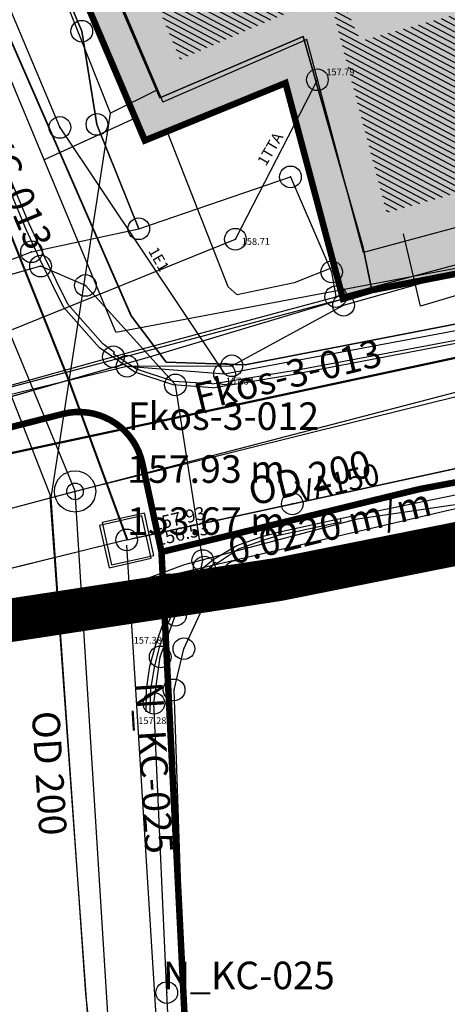
# Model space of a CAD drawing. Units: millimetres. Extents: x 7526768 to 7527718, y 4826188 to 4826788.
# Drawn here: x 7527336 to 7527356, y 4826371 to 4826417 of the extents above; entities that cross this region are included whole.
import ezdxf
from ezdxf.enums import TextEntityAlignment as Align

# ---------------------------------------------------------------- set-up
doc = ezdxf.new("R2010")
doc.units = ezdxf.units.MM
doc.header["$PDMODE"] = 32
doc.header["$PDSIZE"] = -0.05
doc.linetypes.add('DASHED2', pattern=[0.375, 0.25, -0.125])
for name, color, linetype, lineweight in [('0 Elektroenergetika', 10, 'Continuous', 35), ('0 granica plana', 7, 'Continuous', 0), ('0051_regulaciona linija', 1, 'Continuous', 30), ('101_parcele_granica', 7, 'Continuous', 30), ('103_parcele_pl', 7, 'Continuous', 30), ('atmosferska nova', 222, 'Continuous', 50), ('gasovod PE 63', 104, 'GAS_LINE', 70), ('gasovod PE90', 114, 'GAS_LINE', 90), ('VODOVOD Projektovano', 5, 'Continuous', 30)]:
    doc.layers.add(name, color=color, linetype=linetype, lineweight=lineweight)
for name, color, linetype in [('104_objekti_granice', 1, 'Continuous'), ('106_objekti_srafure', 1, 'Continuous'), ('107_detalj_linije', 1, 'Continuous'), ('109 електро', 1, 'Continuous'), ('kanalizacijaoff', 14, 'Continuous'), ('NODE', 7, 'Continuous'), ('PIPE188', 7, 'Continuous'), ('vodovodP', 5, 'Continuous')]:
    doc.layers.add(name, color=color, linetype=linetype)
doc.layers.add('111 фекална канализација', color=7, linetype='Continuous', true_color=0x992a00)
doc.layers.add('127 телефон', color=7, linetype='Continuous', true_color=0x9900ff)
doc.layers.add('152_stanovanje_SRAFURA', color=7, linetype='Continuous', lineweight=30, true_color=0xf3e17c)
doc.styles.add('CIRILICA', font='txt')
doc.styles.add('digi', font='arial.ttf')
doc.linetypes.add('GAS_LINE', pattern='A,12.7,-5.08,["GAS",Standard,S=2.54,R=0,X=-2.54,Y=-1.27],-6.35', length=24.13)
doc.linetypes.add('REGLINE', pattern='A,10,-0.5,["RL",Standard,S=2,R=0,X=0,Y=0],-4', length=14.5)

# ---------------------------------------------------------------- blocks, each defined once
blk = doc.blocks.new('v21')
at = {"layer": 'vodovodP', "linetype": 'Continuous'}
blk.add_point((0, 0), dxfattribs=at)
at = {"layer": 'vodovodP', "style": 'digi'}
for tag, p in [('KOTAGORNJA', (2.605, 0.237)), ('KOTADONJA', (2.596, -1.196))]:
    blk.add_attdef(tag, p, '', height=1.2, dxfattribs=at)
blk = doc.blocks.new('V-oznakaLINE')
at = {"layer": 'vodovodP'}
blk.add_point((0, 0), dxfattribs=at)
at = {"layer": 'vodovodP', "style": 'digi'}
blk.add_attdef('OZNAKALINE', (0.647, -0.047), '', height=2, dxfattribs=at)
blk = doc.blocks.new('A$C48B81912')
at = {"layer": 'vodovodP'}
for p, q in [((7527361.88, 4826397.101), (7527341.455, 4826392.679)), ((7527340.968, 4826392.567), (7527296.32, 4826381.589)), ((7527343.066, 4826362.66), (7527341.226, 4826392.377))]:
    blk.add_line(p, q, dxfattribs=at)
for points in [[(7527341.236, 4826392.632), (7527338.255, 4826400.755), (7527328.167, 4826425.932)], [(7527341.236, 4826392.632), (7527362.368, 4826397.211), (7527395.848, 4826403.601), (7527419.314, 4826407.405), (7527451.543, 4826413.07)], [(7527341.236, 4826392.632), (7527296.075, 4826381.527), (7527278.524, 4826376.527), (7527261.404, 4826372.441), (7527234.646, 4826365.281), (7527228.313, 4826362.784), (7527216.919, 4826357.547), (7527203.982, 4826349.785), (7527198.775, 4826346.959), (7527177.792, 4826334.966), (7527161.454, 4826325.746), (7527152.013, 4826320.325)]]:
    blk.add_lwpolyline(points, dxfattribs=at)
for name, p, xscale, yscale, zscale, rotation, values in [('V-oznakaLINE', (7527348.853, 4826394.281), 0.5000000006917442, 0.5000000006917442, 0.5000000006917442, 13.0000000144539, {'OZNAKALINE': 'VA150'}), ('v21', (7527341.211, 4826392.626), 0.4999999997842914, 0.4999999997842914, 0.4999999997842914, 13.00000003846105, {'KOTAGORNJA': '157.93', 'KOTADONJA': '156.53'})]:
    blk.add_blockref(name, p, dxfattribs=dict(at, xscale=xscale, yscale=yscale, zscale=zscale, rotation=rotation)).add_auto_attribs(values)
at = {"layer": 'vodovodP', "xscale": 0.5, "yscale": 0.5, "zscale": 0.5}
blk.add_blockref('v21', (7527341.499, 4826389.851), dxfattribs=at)
blk = doc.blocks.new('A$C62C42484')
at = {"layer": 'VODOVOD Projektovano'}
blk.add_hatch(color=256, dxfattribs=at).paths.add_polyline_path([(0.042, 0.406, 0.831416), (1.268, 0.634, 0.092051), (1.226, 0.861)])
blk.add_line((1.226, 0.861), (0.042, 0.406), dxfattribs=at)
blk.add_circle((0.634, 0.634), 0.634, dxfattribs=at)
blk = doc.blocks.new('A$C2C491D73')
at = {"layer": 'VODOVOD Projektovano', "lineweight": 40}
blk.add_lwpolyline([(7527297.269, 4826496.833), (7527299.41, 4826490.25), (7527306.174, 4826475.613), (7527314.316, 4826457.155), (7527319.409, 4826445.297), (7527328.167, 4826425.932), (7527338.532, 4826399.998), (7527341.236, 4826392.632)], dxfattribs=at)
at = {"layer": 'VODOVOD Projektovano'}
for points in [[(7527341.236, 4826392.632), (7527362.368, 4826397.211), (7527395.848, 4826403.601), (7527419.314, 4826407.405), (7527451.543, 4826413.07)], [(7527340.508, 4826391.476), (7527342.461, 4826391.907), (7527342.03, 4826393.86), (7527340.077, 4826393.429), (7527340.508, 4826391.476)], [(7527340.399, 4826391.34), (7527342.349, 4826391.785), (7527341.903, 4826393.735), (7527339.954, 4826393.29), (7527340.399, 4826391.34)], [(7527341.236, 4826392.632), (7527296.075, 4826381.527), (7527278.674, 4826376.57)]]:
    blk.add_lwpolyline(points, dxfattribs=at)
blk.add_blockref('A$C62C42484', (7527342.54, 4826389.794), dxfattribs=at)
blk = doc.blocks.new('TWO_CONCENTRIC_CIRCLES')
at = {"color": 0}
for radius in [3, 1.2]:
    blk.add_circle((0, 0), radius, dxfattribs=at)
blk = doc.blocks.new('A$C49763FD6')
at = {"layer": 'PIPE188', "color": 22}
for points in [[(7527327.34, 4826422.607), (7527338.83, 4826394.86)], [(7527359.57, 4826400.01), (7527338.83, 4826394.86)], [(7527338.83, 4826394.86), (7527308.34, 4826386.75)], [(7527340.443, 4826369.075), (7527338.83, 4826394.86)]]:
    blk.add_lwpolyline(points, dxfattribs=at)
at = {"layer": 'NODE', "color": 0, "xscale": 0.31750000000127, "yscale": 0.31750000000127}
blk.add_blockref('TWO_CONCENTRIC_CIRCLES', (7527338.83, 4826394.86), dxfattribs=at)
at = {"layer": 'NODE', "color": 0}
for s, p in [('Fkos-3-012', (7527341.268, 4826397.298)), ('157.93 m', (7527341.23, 4826394.86)), ('153.67 m', (7527341.23, 4826392.46)), ('N_KC-025', (7527342.881, 4826371.514))]:
    blk.add_text(s, height=1.27, dxfattribs=at).set_placement(p, align=Align.BOTTOM_LEFT)
at = {"layer": 'PIPE188', "color": 22}
for s, rotation, p in [('N_KC-013', 292.4947, (7527333.253, 4826413.067)), ('Fkos-3-013', 13.9452, (7527344.617, 4826398.165)), ('OD 200', 13.9452, (7527347.114, 4826393.8)), ('0.0220 m/m', 13.9452, (7527346.188, 4826391.097)), ('N_KC-025', 273.5786, (7527341.2, 4826386.013)), ('OD 200', 273.5786, (7527336.436, 4826384.674))]:
    blk.add_text(s, height=1.27, rotation=rotation, dxfattribs=at).set_placement(p, align=Align.BOTTOM_LEFT)

msp = doc.modelspace()

# ---------------------------------------------------------------- hatches: boundary and pattern name
at = {"layer": '106_objekti_srafure'}
h = msp.add_hatch(dxfattribs=at)
h.set_pattern_fill('U', color=256, scale=0.25, angle=152.0644, style=0, pattern_type=0)
h.set_pattern_definition([(152.0644160988, (0, 0), (-0.117119648035, -0.220868712235), [])])
h.paths.add_polyline_path([(7527353.2, 4826407.719), (7527350.521, 4826417.771), (7527343.669, 4826414.781), (7527336.561, 4826431.547), (7527343.797, 4826434.694), (7527351.989, 4826415.634), (7527368.572, 4826420.242), (7527370.687, 4826412.547)])
at = {"layer": '152_stanovanje_SRAFURA'}
h = msp.add_hatch(color=256, dxfattribs=at)
h.paths.add_polyline_path([(7527361.832, 4826493.3), (7527373.947, 4826494.51), (7527373.931, 4826495.092), (7527373.83, 4826495.667), (7527371.365, 4826505.429), (7527371.213, 4826505.906), (7527369.31, 4826505.7), (7527364.5, 4826505.2), (7527358.31, 4826504.55), (7527349.16, 4826503.63), (7527338.18, 4826502.52), (7527328.22, 4826501.117), (7527325.257, 4826499.856), (7527304.588, 4826491.06), (7527305.225, 4826489.222), (7527305.77, 4826487.65), (7527305.851, 4826487.465), (7527304.75, 4826487.03), (7527312.619, 4826468.848), (7527316.7, 4826470.62), (7527331.446, 4826435.964), (7527341.951, 4826440.439), (7527342.863, 4826440.981), (7527343.56, 4826441.71), (7527330.87, 4826471.63), (7527326.344, 4826469.774), (7527320.328, 4826483.685), (7527336.32, 4826490.62), (7527338.2, 4826490.94)])
h.paths.add_polyline_path([(7527416.19, 4826416.1), (7527419.56, 4826416.73), (7527439.405, 4826420.366), (7527440.512, 4826421.227), (7527432.396, 4826451.581), (7527419.786, 4826448.169), (7527423.838, 4826433.459), (7527409.49, 4826429.531), (7527408.204, 4826434.005), (7527353.277, 4826418.968), (7527345.483, 4826437.102), (7527344.884, 4826437.24), (7527344.151, 4826437.282), (7527343.422, 4826437.189), (7527342.723, 4826436.964), (7527332.816, 4826432.743), (7527342.05, 4826411.04), (7527343.09, 4826411.42), (7527348.54, 4826413.69), (7527351.192, 4826403.739), (7527352.53, 4826404.14), (7527375.56, 4826408.62)])
h.paths.add_polyline_path([(7527399.105, 4826490.436), (7527394.231, 4826508.394), (7527376.607, 4826506.489), (7527376.553, 4826505.66), (7527376.672, 4826504.837), (7527385.14, 4826471.29), (7527387.986, 4826461.192), (7527404.898, 4826465.715), (7527407.166, 4826457.142), (7527429.26, 4826463.1), (7527424.938, 4826478.118), (7527403.978, 4826472.479)])

# ---------------------------------------------------------------- linework, layer by layer
at = {"layer": '0 Elektroenergetika'}
for p, q in [((7527330.238, 4826428.511), (7527341.419, 4826402.95)), ((7527346.676, 4826400.703), (7527439.136, 4826418.601)), ((7527341.419, 4826402.95), (7527343.037, 4826400.826)), ((7527343.037, 4826400.826), (7527346.676, 4826400.703))]:
    msp.add_line(p, q, dxfattribs=at)
at = {"layer": '0 granica plana', "linetype": 'DASHED2', "ltscale": 10, "const_width": 2, "flags": 128}
msp.add_lwpolyline([(7527100.46, 4826350.62), (7527107.39, 4826344.81), (7527107.96, 4826344.33), (7527108.06, 4826344.45), (7527113, 4826340.34), (7527122.34, 4826332.58), (7527125.7, 4826335.12), (7527137.65, 4826324.11), (7527137.24, 4826320.93), (7527147, 4826315.69), (7527162.63, 4826324.49), (7527172.49, 4826330.04), (7527172.67, 4826329.75), (7527182, 4826335.05), (7527182.4, 4826335.28), (7527187.4, 4826338.15), (7527200.67, 4826345.78), (7527220.6, 4826356.85), (7527220.5, 4826357.19), (7527230.13, 4826361.06), (7527235.92, 4826363.51), (7527246.09, 4826366.32), (7527258.6, 4826369.17), (7527261.94, 4826370.09), (7527270.09, 4826372.34), (7527272.68, 4826373.34), (7527278.75, 4826374.67), (7527281.149, 4826375.284), (7527290.31, 4826377.63), (7527299.35, 4826379.9), (7527304.57, 4826381.21), (7527304.98, 4826381.29), (7527317.66, 4826384.56), (7527320.64, 4826385.32), (7527332.84, 4826388.46), (7527348.2, 4826390.8), (7527358.838, 4826392.927), (7527362.5, 4826393.762), (7527363.2, 4826393.64), (7527365.83, 4826394.22), (7527367.2, 4826394.52), (7527382.36, 4826397.32), (7527385.79, 4826397.93), (7527391.53, 4826399.07), (7527396.63, 4826400), (7527405.3, 4826401.57), (7527406.25, 4826401.79), (7527414.25, 4826403.26), (7527418.03, 4826403.99), (7527431.33, 4826406.46), (7527441.261, 4826408.421), (7527443.297, 4826408.323), (7527445.163, 4826407.56), (7527446.548, 4826406.372), (7527447.796, 4826404.017), (7527446.32, 4826409.42), (7527461.95, 4826413.59), (7527459.15, 4826424.19), (7527453.2, 4826445.67), (7527451.54, 4826451.64), (7527449.7, 4826458.54), (7527447.43, 4826467.05), (7527446.63, 4826469.94), (7527445.482, 4826474.082), (7527443.14, 4826482.5), (7527440.72, 4826491.27), (7527438.38, 4826499.8), (7527435.72, 4826509.44), (7527431.419, 4826524.908), (7527428.7, 4826525.86), (7527426.772, 4826527.661), (7527421.49, 4826537.49), (7527417.23, 4826545.14), (7527412.66, 4826552.28), (7527403.87, 4826564.16), (7527400.991, 4826567.414), (7527398.35, 4826570.4), (7527393.94, 4826574.97), (7527382.77, 4826585.78), (7527372.186, 4826596.007), (7527370.099, 4826597.977), (7527365.472, 4826602.289), (7527359.88, 4826607.5), (7527349.814, 4826617.268), (7527348.573, 4826618.472), (7527340.96, 4826625.86), (7527335.39, 4826631.24), (7527332.69, 4826633.83), (7527327.89, 4826638.43), (7527325.89, 4826640.35), (7527318.03, 4826648), (7527315.81, 4826650.24), (7527314.997, 4826651.007), (7527312.64, 4826653.23), (7527310.34, 4826655.83), (7527309.44, 4826658.07), (7527308.79, 4826660.47), (7527308.68, 4826661.85), (7527309.14, 4826665.462), (7527310.33, 4826665.94), (7527311.33, 4826666.39), (7527318.139, 4826669.457), (7527308.207, 4826691.776), (7527314.62, 4826694.61), (7527313.1, 4826696.2), (7527311.5, 4826697.67), (7527309.83, 4826699.05), (7527308.1, 4826700.33), (7527306.27, 4826701.52), (7527304.4, 4826702.6), (7527302.45, 4826703.6), (7527300.46, 4826704.47), (7527298.43, 4826705.2), (7527296.33, 4826705.86), (7527294.24, 4826706.36), (7527292.11, 4826706.77), (7527289.96, 4826707.05), (7527287.78, 4826707.2), (7527285.6, 4826707.27), (7527283.46, 4826707.16), (7527281.28, 4826706.97), (7527279.14, 4826706.63), (7527277, 4826706.17), (7527274.91, 4826705.61), (7527272.86, 4826704.93), (7527270.83, 4826704.15), (7527268.84, 4826703.22), (7527266.95, 4826702.21), (7527265.08, 4826701.07), (7527271.039, 4826695.356), (7527256.931, 4826680.976), (7527261.44, 4826675.691), (7527261.275, 4826673.93), (7527260.489, 4826671.185), (7527259.283, 4826668.977), (7527257.938, 4826667.768), (7527247.53, 4826662.57), (7527217.09, 4826648.36), (7527209.62, 4826644.6), (7527192.16, 4826637.11), (7527189.019, 4826635.821), (7527168.79, 4826627.52), (7527162.36, 4826625.16), (7527159.419, 4826623.695), (7527153.044, 4826621.889), (7527148.221, 4826620.565), (7527145.781, 4826620.016), (7527143.322, 4826619.556), (7527138.402, 4826618.665), (7527135.938, 4826618.237), (7527129.256, 4826617.154), (7527124.792, 4826616.725), (7527121.003, 4826616.618), (7527115.33, 4826616.768), (7527103.543, 4826617.115), (7527094.05, 4826617.394), (7527083.518, 4826617.704), (7527083.617, 4826619.866), (7527081.421, 4826619.966), (7527081.26, 4826614.54), (7527070.16, 4826615.31), (7527068.99, 4826615.85), (7527065.63, 4826616.45), (7527065.12, 4826616.54), (7527058.38, 4826617.5), (7527057.181, 4826618.456), (7527051.55, 4826618.83), (7527046.854, 4826619.188), (7527038.95, 4826619.79), (7527031.06, 4826620.26), (7527020.4, 4826620.81), (7527013.041, 4826621.045), (7527004.66, 4826620.68), (7527000.76, 4826620.56), (7526997.66, 4826620.46), (7526982.93, 4826615.98), (7526980.02, 4826615.22), (7526972.28, 4826613.19), (7526952.01, 4826608.08), (7526951.09, 4826607.79), (7526948.85, 4826607.13), (7526937.76, 4826604.09), (7526937.1, 4826603.89), (7526932.77, 4826602.74), (7526932.73, 4826602.56), (7526932.49, 4826602.5), (7526927.02, 4826601.2), (7526925.75, 4826600.9), (7526920.87, 4826599.49), (7526916.17, 4826596.59), (7526911.52, 4826594.6), (7526911.79, 4826593.86), (7526906.35, 4826590.41), (7526896.855, 4826585.123), (7526897.55, 4826583.68), (7526893.1, 4826580.88), (7526893.01, 4826580.92), (7526892.88, 4826581.08), (7526889.48, 4826578.94), (7526876.82, 4826569.14), (7526870.61, 4826561.45), (7526863.04, 4826552.24), (7526854.9, 4826542.42), (7526844.13, 4826529.08), (7526839.6, 4826523.35), (7526848.66, 4826508.78), (7526870.42, 4826535.33), (7526870.14, 4826534.4), (7526870.12, 4826533.42), (7526870.35, 4826532.48), (7526870.81, 4826531.62), (7526871.5, 4826530.9), (7526895.38, 4826518.59), (7526905.2, 4826513.45), (7526915.85, 4826507.88), (7526914.75, 4826505.35), (7526914.99, 4826505.17), (7526909.452, 4826498.64), (7526912.11, 4826497.06), (7526919.84, 4826493.08), (7526923.68, 4826491), (7526927.17, 4826489.3), (7526934.08, 4826485.74), (7526938.34, 4826483.12), (7526943.57, 4826480.17), (7526946.59, 4826478.35), (7526952.36, 4826475.09), (7526956.49, 4826472.86), (7526958.84, 4826471.73), (7526962.31, 4826470.14), (7526963.46, 4826469.44), (7526974.35, 4826463.56), (7526982.53, 4826458.92), (7526988.95, 4826454.96), (7526994.7, 4826451.52), (7526995.76, 4826450.89), (7526996.61, 4826450.34), (7527001.59, 4826445.98), (7527005.19, 4826443.11), (7527012.351, 4826437.062), (7527012.69, 4826437.38), (7527014.69, 4826435.61), (7527014.406, 4826435.326), (7527021.34, 4826429.47), (7527019.44, 4826427.25), (7527022.41, 4826424.68), (7527022.93, 4826425.29), (7527025.96, 4826422.68), (7527025.44, 4826422.07), (7527026.28, 4826421.34), (7527027.74, 4826420.07), (7527028.56, 4826421.02), (7527031.51, 4826418.47), (7527035.526, 4826414.872), (7527036.466, 4826414.595), (7527037.146, 4826414.155), (7527037.8, 4826413.37), (7527037.993, 4826412.661), (7527041.79, 4826409.26), (7527042.35, 4826408.77), (7527044.81, 4826406.65), (7527050.659, 4826401.607), (7527049.968, 4826400.878), (7527052.79, 4826398.44), (7527051.48, 4826396.92), (7527054.07, 4826394.51), (7527054.71, 4826395.21), (7527057.8, 4826392.35), (7527057.15, 4826391.65), (7527058.71, 4826390.19), (7527059.72, 4826389.26), (7527060.19, 4826389.77), (7527063.05, 4826387.12), (7527062.57, 4826386.61), (7527066.82, 4826382.66), (7527067.3, 4826383.17), (7527069.06, 4826381.54), (7527068.58, 4826381.02), (7527069.34, 4826380.32), (7527072.83, 4826377.08), (7527073.24, 4826377.51), (7527076.16, 4826374.79), (7527081.43, 4826369.89), (7527081.03, 4826369.45), (7527083.84, 4826367.05), (7527082.63, 4826365.56), (7527086.95, 4826361.94), (7527093.18, 4826356.72), (7527100.46, 4826350.62)], dxfattribs=at)
at = {"layer": '0051_regulaciona linija', "lineweight": 20, "ltscale": 0.5}
msp.add_line((7527326.25, 4826397.13), (7527351.192, 4826403.739), dxfattribs=at)
at = {"layer": '0051_regulaciona linija', "linetype": 'REGLINE', "ltscale": 0.8}
msp.add_line((7527327.509, 4826397.464), (7527350.709, 4826403.611), dxfattribs=at)
at = {"layer": '0051_regulaciona linija', "linetype": 'REGLINE', "ltscale": 0.8, "const_width": 0.3, "flags": 128}
msp.add_lwpolyline([(7527328.22, 4826501.117), (7527304.588, 4826491.06), (7527305.77, 4826487.65), (7527305.851, 4826487.465), (7527304.75, 4826487.03), (7527312.619, 4826468.848), (7527316.7, 4826470.62), (7527331.446, 4826435.964), (7527332.816, 4826432.743), (7527342.05, 4826411.04), (7527348.54, 4826413.69), (7527351.192, 4826403.739), (7527352.53, 4826404.14), (7527375.56, 4826408.62), (7527416.19, 4826416.1), (7527419.56, 4826416.73), (7527439.41, 4826420.37), (7527440.512, 4826421.227), (7527430.04, 4826460.39), (7527418.467, 4826500.6), (7527415.56, 4826510.7), (7527394.587, 4826508.433), (7527376.281, 4826506.454), (7527371.213, 4826505.906), (7527369.31, 4826505.7), (7527364.5, 4826505.2), (7527358.31, 4826504.55), (7527349.16, 4826503.63), (7527342.96, 4826502.99), (7527338.18, 4826502.52), (7527328.22, 4826501.117)], dxfattribs=at)
at = {"layer": '101_parcele_granica'}
for p, q in [((7527342.74, 4826413.01), (7527334.45, 4826432.4)), ((7527349.36, 4826415.84), (7527342.74, 4826413.01)), ((7527352.11, 4826406.15), (7527349.36, 4826415.84)), ((7527375.56, 4826408.62), (7527352.53, 4826404.14)), ((7527352.53, 4826404.14), (7527352.11, 4826406.15)), ((7527342.42, 4826401.11), (7527352.53, 4826404.14)), ((7527327.49, 4826396.84), (7527342.42, 4826401.11)), ((7527351.86, 4826393.59), (7527356.78, 4826394.32)), ((7527343.88, 4826391.49), (7527351.86, 4826393.59)), ((7527342.26, 4826390.89), (7527343.88, 4826391.49)), ((7527332.84, 4826388.46), (7527342.26, 4826390.89))]:
    msp.add_line(p, q, dxfattribs=at)
at = {"layer": '103_parcele_pl'}
for points in [[(7527312.55, 4826443.93), (7527323.02, 4826430.67), (7527313.76, 4826416.81), (7527311.43, 4826413.33), (7527314.19, 4826411.04), (7527317.98, 4826407), (7527327.49, 4826396.84), (7527342.42, 4826401.11), (7527352.53, 4826404.14), (7527352.11, 4826406.15), (7527349.36, 4826415.84), (7527342.74, 4826413.01), (7527334.45, 4826432.4), (7527331.87, 4826438.41), (7527329.98, 4826442.86)], [(7527329.98, 4826442.86), (7527331.87, 4826438.41), (7527334.45, 4826432.4), (7527342.74, 4826413.01), (7527349.36, 4826415.84), (7527352.11, 4826406.15), (7527352.53, 4826404.14), (7527375.56, 4826408.62), (7527416.19, 4826416.1)]]:
    msp.add_lwpolyline(points, dxfattribs=at)
at = {"layer": '104_objekti_granice'}
for p, q in [((7527339.229, 4826421.417), (7527342.88, 4826412.8)), ((7527349.521, 4826415.698), (7527342.88, 4826412.8)), ((7527352.14, 4826405.87), (7527349.521, 4826415.698)), ((7527361.7, 4826408.47), (7527352.14, 4826405.87))]:
    msp.add_line(p, q, dxfattribs=at)
at = {"layer": '107_detalj_linije'}
for p, q in [((7527330.49, 4826421.37), (7527336.5, 4826407.1)), ((7527330.69, 4826421.46), (7527336.7, 4826407.21)), ((7527341.6, 4826412.07), (7527337.67, 4826421.37)), ((7527337.4, 4826410.15), (7527333.46, 4826419.62)), ((7527348.54, 4826413.69), (7527343.09, 4826411.42)), ((7527350.8, 4826405.21), (7527348.54, 4826413.69)), ((7527341.6, 4826412.07), (7527337.4, 4826410.15)), ((7527342.05, 4826411.04), (7527341.6, 4826412.07)), ((7527343.09, 4826411.42), (7527342.05, 4826411.04)), ((7527345.9, 4826404.3), (7527343.09, 4826411.42)), ((7527340.705, 4826402.206), (7527337.4, 4826410.15)), ((7527340.705, 4826402.206), (7527378.24, 4826409.25)), ((7527337.21, 4826405.57), (7527336.5, 4826407.1)), ((7527336.7, 4826407.21), (7527337.42, 4826405.67)), ((7527338.49, 4826403.5), (7527337.42, 4826405.67)), ((7527338.29, 4826403.36), (7527337.21, 4826405.57)), ((7527350.8, 4826405.21), (7527348.94, 4826404.48)), ((7527346.31, 4826403.93), (7527345.9, 4826404.3)), ((7527348.94, 4826404.48), (7527346.31, 4826403.93)), ((7527339.95, 4826401.48), (7527338.29, 4826403.36)), ((7527340.11, 4826401.67), (7527338.49, 4826403.5)), ((7527349.27, 4826400.5), (7527364.41, 4826403.35)), ((7527364.44, 4826403.22), (7527349.32, 4826400.33)), ((7527340.65, 4826401.26), (7527340.11, 4826401.67)), ((7527341.59, 4826400.36), (7527339.95, 4826401.48)), ((7527340.6, 4826401.19), (7527340.65, 4826401.26)), ((7527341.66, 4826400.5), (7527340.6, 4826401.19)), ((7527343.35, 4826399.77), (7527341.59, 4826400.36)), ((7527343.38, 4826399.93), (7527341.66, 4826400.5)), ((7527345.16, 4826399.82), (7527349.27, 4826400.5)), ((7527345.17, 4826399.63), (7527349.32, 4826400.33)), ((7527345.17, 4826399.63), (7527343.35, 4826399.77)), ((7527345.16, 4826399.82), (7527343.38, 4826399.93)), ((7527361.85, 4826395.82), (7527351.07, 4826393.59)), ((7527351.07, 4826393.59), (7527348.07, 4826392.94)), ((7527351.09, 4826393.44), (7527348.09, 4826392.79)), ((7527351.07, 4826393.59), (7527351.09, 4826393.44)), ((7527347.51, 4826392.8), (7527348.07, 4826392.94)), ((7527346.3, 4826392.36), (7527347.51, 4826392.8)), ((7527346.37, 4826392.21), (7527347.51, 4826392.61)), ((7527347.51, 4826392.61), (7527348.09, 4826392.79)), ((7527345.2, 4826391.72), (7527346.3, 4826392.36)), ((7527345.353, 4826391.54), (7527346.37, 4826392.21)), ((7527344.39, 4826391.05), (7527345.2, 4826391.72)), ((7527344.55, 4826390.91), (7527345.32, 4826391.6)), ((7527345.32, 4826391.6), (7527345.353, 4826391.54)), ((7527343.74, 4826390.41), (7527344.39, 4826391.05)), ((7527343.91, 4826390.24), (7527344.55, 4826390.91)), ((7527343.34, 4826389.75), (7527343.74, 4826390.41)), ((7527343.5, 4826389.65), (7527343.91, 4826390.24)), ((7527342.91, 4826388.81), (7527343.34, 4826389.75)), ((7527343.09, 4826388.71), (7527343.5, 4826389.65)), ((7527342.55, 4826387.81), (7527342.91, 4826388.81)), ((7527342.74, 4826387.73), (7527343.09, 4826388.71)), ((7527342.28, 4826386.8), (7527342.55, 4826387.81)), ((7527342.5, 4826386.76), (7527342.74, 4826387.73)), ((7527342.13, 4826385.73), (7527342.28, 4826386.8)), ((7527342.33, 4826385.73), (7527342.5, 4826386.76)), ((7527342.11, 4826384.7), (7527342.13, 4826385.73)), ((7527342.3, 4826384.69), (7527342.33, 4826385.73))]:
    msp.add_line(p, q, dxfattribs=at)
at = {"layer": '109 електро'}
for p, q in [((7527330.49, 4826429.767), (7527338.13, 4826411.645)), ((7527339.14, 4826416.08), (7527337.04, 4826421.08)), ((7527337.04, 4826421.08), (7527339.14, 4826416.08)), ((7527339.84, 4826411.78), (7527339.14, 4826416.08)), ((7527339.14, 4826416.08), (7527339.84, 4826411.78)), ((7527338.13, 4826411.645), (7527345.727, 4826400.275)), ((7527341.77, 4826406.97), (7527339.84, 4826411.78)), ((7527339.84, 4826411.78), (7527341.77, 4826406.97)), ((7527341.77, 4826406.97), (7527348.77, 4826409.36)), ((7527348.77, 4826409.36), (7527350.67, 4826404.98)), ((7527351.221, 4826403.445), (7527367.433, 4826408.044)), ((7527336.82, 4826405.91), (7527341.77, 4826406.97)), ((7527345.727, 4826400.275), (7527378.157, 4826406.396)), ((7527331.28, 4826403.8), (7527336.82, 4826405.91)), ((7527350.86, 4826403.84), (7527360.48, 4826405.69)), ((7527337.24, 4826405.25), (7527331.44, 4826403.58)), ((7527339.31, 4826404.36), (7527337.24, 4826405.25)), ((7527350.67, 4826404.98), (7527350.86, 4826403.84)), ((7527343.46, 4826399.77), (7527339.31, 4826404.36)), ((7527346.059, 4826400.656), (7527351.221, 4826403.445)), ((7527331.345, 4826398.259), (7527341.226, 4826400.631)), ((7527341.226, 4826400.631), (7527346.059, 4826400.656)), ((7527341.226, 4826400.631), (7527345.727, 4826400.275)), ((7527344.72, 4826391.67), (7527343.46, 4826399.77)), ((7527344.792, 4826391.374), (7527361.116, 4826395.176)), ((7527344.5, 4826390.62), (7527344.72, 4826391.67)), ((7527333.123, 4826388.669), (7527344.792, 4826391.374)), ((7527343.46, 4826389.15), (7527344.5, 4826390.62)), ((7527342.76, 4826387.23), (7527343.46, 4826389.15)), ((7527342.47, 4826385.09), (7527342.76, 4826387.23)), ((7527343.06, 4826371.75), (7527342.47, 4826385.09)), ((7527343.65, 4826359.91), (7527343.06, 4826371.75))]:
    msp.add_line(p, q, dxfattribs=at)
for p in [(7527339.14, 4826416.08), (7527339.14, 4826416.08), (7527338.13, 4826411.645), (7527339.84, 4826411.78), (7527339.84, 4826411.78), (7527348.77, 4826409.36), (7527341.77, 4826406.97), (7527341.77, 4826406.97), (7527336.82, 4826405.91), (7527337.24, 4826405.25), (7527350.67, 4826404.98), (7527339.31, 4826404.36), (7527350.86, 4826403.84), (7527351.221, 4826403.445), (7527341.226, 4826400.631), (7527341.226, 4826400.631), (7527346.059, 4826400.656), (7527345.727, 4826400.275), (7527345.727, 4826400.275), (7527343.46, 4826399.77), (7527344.72, 4826391.67), (7527344.792, 4826391.374), (7527344.5, 4826390.62), (7527343.46, 4826389.15), (7527342.76, 4826387.23), (7527342.47, 4826385.09), (7527343.06, 4826371.75)]:
    msp.add_point(p, dxfattribs=at)
at = {"layer": '111 фекална канализација'}
for p, q in [((7527340.47, 4826412.3), (7527333.5, 4826429.78)), ((7527326.7, 4826422.68), (7527337.72, 4826394.56)), ((7527342.634, 4826413.372), (7527340.47, 4826412.3)), ((7527337.72, 4826394.56), (7527340.47, 4826412.3)), ((7527354.77, 4826403.4), (7527353.984, 4826406.744)), ((7527360.86, 4826405.21), (7527354.77, 4826403.4)), ((7527356.84, 4826399.55), (7527337.72, 4826394.56)), ((7527337.72, 4826394.56), (7527307.17, 4826386.54)), ((7527339.495, 4826369.459), (7527337.683, 4826394.626)), ((7527339.33, 4826371.69), (7527337.72, 4826394.56)), ((7527339.58, 4826369.34), (7527339.33, 4826371.69))]:
    msp.add_line(p, q, dxfattribs=at)
at = {"layer": '127 телефон'}
for p, q in [((7527346.227, 4826406.487), (7527350.01, 4826413.842)), ((7527373.182, 4826409.791), (7527340.6, 4826401.07)), ((7527331.968, 4826400.731), (7527346.227, 4826406.487)), ((7527340.6, 4826401.07), (7527330.149, 4826398.142)), ((7527346.23, 4826391.17), (7527361.41, 4826394.31)), ((7527344.9, 4826389.86), (7527346.23, 4826391.17)), ((7527343.85, 4826387.61), (7527344.9, 4826389.86)), ((7527343.4, 4826385.71), (7527343.85, 4826387.61)), ((7527344.01, 4826367.54), (7527343.4, 4826385.71))]:
    msp.add_line(p, q, dxfattribs=at)
for p in [(7527350.01, 4826413.842), (7527346.227, 4826406.487), (7527340.6, 4826401.07), (7527346.23, 4826391.17), (7527344.9, 4826389.86), (7527343.85, 4826387.61), (7527343.4, 4826385.71)]:
    msp.add_point(p, dxfattribs=at)
at = {"layer": 'atmosferska nova', "color": 232, "flags": 128}
msp.add_lwpolyline([(7527335.146, 4826396.47), (7527358.386, 4826401.447), (7527440.195, 4826416.99)], dxfattribs=at)
at = {"layer": 'gasovod PE 63', "ltscale": 0.3, "const_width": 0.3, "flags": 128}
msp.add_lwpolyline([(7526793.008, 4826501.684), (7526809.244, 4826522.048), (7526812.993, 4826518.884), (7526836.858, 4826521.541), (7526848.993, 4826536.365), (7526863.837, 4826525.312), (7526890.527, 4826513.95), (7526911.865, 4826499.695), (7526990.578, 4826455.711), (7526996.767, 4826463.353), (7527017.36, 4826447.092), (7527047.941, 4826418.841), (7527082.354, 4826387.398), (7527100.461, 4826370.648), (7527127.96, 4826344.959, 0.095418), (7527128.921, 4826344.355), (7527131.601, 4826343.313, -0.101771), (7527132.616, 4826342.657), (7527146.765, 4826328.757, 0.31807), (7527150.186, 4826328.202), (7527163.462, 4826334.702), (7527205.702, 4826358.825), (7527225.277, 4826368.963, -0.054038), (7527225.88, 4826369.197), (7527273.657, 4826382.007), (7527338.263, 4826398.432, -0.424893), (7527341.935, 4826396.158), (7527342.818, 4826392.068)], format="xyb", dxfattribs=at)
at = {"layer": 'gasovod PE90', "ltscale": 0.3, "const_width": 0.3, "flags": 128}
for points in [[(7527342.818, 4826392.068), (7527354.724, 4826394.967), (7527441.929, 4826411.297), (7527461.726, 4826415.338), (7527523.008, 4826430.041)], [(7527351.953, 4826197.996), (7527351.007, 4826222.877), (7527347.834, 4826290.053), (7527346.401, 4826320.039), (7527342.818, 4826392.068)]]:
    msp.add_lwpolyline(points, dxfattribs=at)

# ---------------------------------------------------------------- block references
for name in ['A$C2C491D73', 'A$C2C491D73', 'A$C48B81912', 'A$C48B81912']:
    msp.add_blockref(name, (0, 0))
at = {"layer": 'kanalizacijaoff', "color": 0}
msp.add_blockref('A$C49763FD6', (0, 0), dxfattribs=at)

# ---------------------------------------------------------------- texts
at = {"layer": '109 електро', "style": 'CIRILICA'}
msp.add_text('1E1', height=0.5, rotation=299.6625, dxfattribs=at).set_placement((7527342.341, 4826405.364), align=Align.BOTTOM_CENTER)
for s, p in [('157.34', (7527345.784, 4826399.693)), ('157.38', (7527341.536, 4826387.743)), ('157.28', (7527341.744, 4826384.037))]:
    msp.add_text(s, height=0.3125, dxfattribs=at).set_placement(p, align=Align.BOTTOM_LEFT)
at = {"layer": '127 телефон', "style": 'CIRILICA'}
for s, p in [('157.79', (7527350.425, 4826413.948)), ('158.71', (7527346.519, 4826406.132))]:
    msp.add_text(s, height=0.3125, dxfattribs=at).set_placement(p, align=Align.BOTTOM_LEFT)
msp.add_text('1TTA', height=0.5, rotation=59.546, dxfattribs=at).set_placement((7527348.181, 4826410.444), align=Align.BOTTOM_CENTER)

doc.saveas('drawing.dxf')
